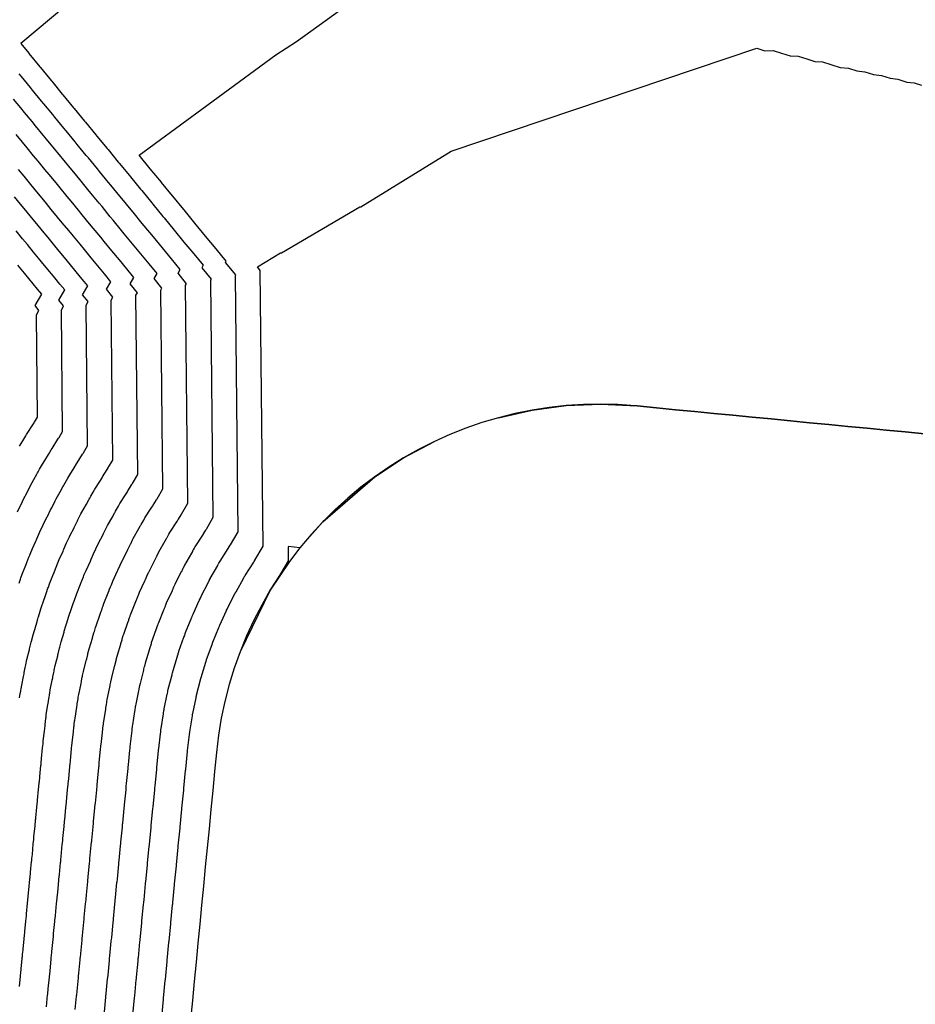
# Model space of a CAD drawing. Extents: x 2081480 to 2085376, y 13838944 to 13842997.
# Drawn here: x 2082953 to 2083046, y 13840218 to 13840320 of the extents above; entities that cross this region are included whole.
import ezdxf

# ---------------------------------------------------------------- set-up
doc = ezdxf.new("R2010")
doc.units = 0
doc.header["$MEASUREMENT"] = 0
for name, color, linetype in [('C-TOPO-BDRY', 110, 'Continuous'), ('C-TOPO-MAJR', 3, 'Continuous'), ('C-TOPO-MINR', 2, 'Continuous')]:
    doc.layers.add(name, color=color, linetype=linetype)

msp = doc.modelspace()

# ---------------------------------------------------------------- linework, layer by layer
at = {"layer": 'C-TOPO-BDRY'}
msp.add_polyline3d([(2083047.15, 13840277.17, 1411), (2083045.16, 13840277.36, 1411), (2083043.17, 13840277.55, 1411), (2083041.19, 13840277.74, 1411), (2083039.2, 13840277.94, 1411), (2083037.21, 13840278.13, 1411), (2083035.22, 13840278.32, 1411), (2083033.24, 13840278.52, 1411), (2083031.25, 13840278.71, 1411), (2083029.26, 13840278.9, 1411), (2083027.27, 13840279.1, 1411), (2083025.29, 13840279.29, 1411), (2083023.3, 13840279.48, 1411), (2083021.31, 13840279.67, 1411), (2083019.33, 13840279.87, 1411), (2083017.34, 13840280.06, 1411), (2083013.55, 13840280.25, 1411), (2083009.97, 13840280.09, 1411), (2083006.43, 13840279.62, 1411), (2083002.94, 13840278.84, 1411), (2083001.22, 13840278.33, 1411), (2082999.53, 13840277.74, 1411), (2082997.87, 13840277.08, 1411), (2082996.24, 13840276.35, 1411), (2082993.08, 13840274.66, 1411), (2082990.09, 13840272.7, 1411), (2082984.69, 13840268.03, 1411), (2082982.32, 13840265.34, 1411), (2082981.23, 13840263.93, 1410.95), (2082979.25, 13840260.95, 1411), (2082976.11, 13840254.53, 1411), (2082975.51, 13840252.85, 1411), (2082974.98, 13840251.14, 1411), (2082974.53, 13840249.4, 1411), (2082974.16, 13840247.65, 1411), (2082973.87, 13840245.89, 1411), (2082973.66, 13840244.11, 1411), (2082973.47, 13840242.13, 1411), (2082973.27, 13840240.15, 1411), (2082973.08, 13840238.17, 1411), (2082972.89, 13840236.19, 1411), (2082972.7, 13840234.21, 1411), (2082972.5, 13840232.23, 1411), (2082972.31, 13840230.24, 1411), (2082972.12, 13840228.26, 1411), (2082971.93, 13840226.28, 1411), (2082971.73, 13840224.3, 1411), (2082971.54, 13840222.32, 1411), (2082971.35, 13840220.34, 1411), (2082971.16, 13840218.36, 1411), (2082970.97, 13840216.37, 1411)], dxfattribs=at)
at = {"layer": 'C-TOPO-MAJR', "flags": 128}
for points, elevation in [([(2082959.01, 13840217.44), (2082959.15, 13840218.82), (2082959.15, 13840218.88), (2082959.16, 13840218.91), (2082959.2, 13840219.32), (2082959.33, 13840220.7), (2082959.34, 13840220.77), (2082959.35, 13840220.9), (2082959.38, 13840221.21), (2082959.51, 13840222.59), (2082959.52, 13840222.65), (2082959.52, 13840222.72), (2082959.54, 13840222.88), (2082959.57, 13840223.16), (2082959.57, 13840223.22), (2082959.71, 13840224.61), (2082959.73, 13840224.86), (2082959.75, 13840225.04), (2082959.76, 13840225.11), (2082959.89, 13840226.5), (2082959.93, 13840226.85), (2082959.93, 13840226.93), (2082959.94, 13840227), (2082960.08, 13840228.39), (2082960.12, 13840228.82), (2082960.12, 13840228.83), (2082960.12, 13840228.88), (2082960.17, 13840229.31), (2082960.3, 13840230.71), (2082960.31, 13840230.77), (2082960.31, 13840230.82), (2082960.35, 13840231.2), (2082960.48, 13840232.6), (2082960.49, 13840232.66), (2082960.5, 13840232.8), (2082960.53, 13840233.09), (2082960.67, 13840234.49), (2082960.7, 13840234.79), (2082960.71, 13840234.91), (2082960.72, 13840234.98), (2082960.85, 13840236.38), (2082960.89, 13840236.77), (2082960.89, 13840236.8), (2082960.9, 13840236.87), (2082960.91, 13840236.93), (2082961.04, 13840238.34), (2082961.08, 13840238.75), (2082961.08, 13840238.76), (2082961.09, 13840238.82), (2082961.23, 13840240.23), (2082961.27, 13840240.65), (2082961.27, 13840240.71), (2082961.27, 13840240.74), (2082961.31, 13840241.13), (2082961.45, 13840242.54), (2082961.46, 13840242.61), (2082961.47, 13840242.72), (2082961.5, 13840243.02), (2082961.63, 13840244.43), (2082961.66, 13840244.71), (2082961.67, 13840244.85), (2082961.68, 13840244.91), (2082961.83, 13840246.18), (2082961.87, 13840246.54), (2082961.87, 13840246.59), (2082961.88, 13840246.66), (2082961.9, 13840246.81), (2082961.93, 13840247.06), (2082961.93, 13840247.13), (2082961.96, 13840247.32), (2082962.17, 13840248.58), (2082962.19, 13840248.8), (2082962.2, 13840248.86), (2082962.24, 13840249.12), (2082962.27, 13840249.26), (2082962.28, 13840249.32), (2082962.29, 13840249.39), (2082962.32, 13840249.61), (2082962.59, 13840250.87), (2082962.62, 13840251.04), (2082962.63, 13840251.11), (2082962.69, 13840251.4), (2082962.71, 13840251.5), (2082962.73, 13840251.56), (2082962.79, 13840251.89), (2082963.12, 13840253.14), (2082963.13, 13840253.2), (2082963.15, 13840253.27), (2082963.24, 13840253.65), (2082963.24, 13840253.66), (2082963.25, 13840253.72), (2082963.35, 13840254.1), (2082963.73, 13840255.34), (2082963.75, 13840255.38), (2082963.75, 13840255.4), (2082963.86, 13840255.78), (2082963.87, 13840255.84), (2082963.89, 13840255.9), (2082963.99, 13840256.22), (2082964.04, 13840256.37), (2082964.47, 13840257.59), (2082964.55, 13840257.82), (2082964.57, 13840257.88), (2082964.64, 13840258.1), (2082964.7, 13840258.25), (2082964.72, 13840258.31), (2082964.74, 13840258.37), (2082964.81, 13840258.56), (2082965.3, 13840259.77), (2082965.36, 13840259.95), (2082965.39, 13840260), (2082965.49, 13840260.27), (2082965.53, 13840260.37), (2082965.56, 13840260.43), (2082965.67, 13840260.72), (2082966.22, 13840261.91), (2082966.25, 13840261.98), (2082966.28, 13840262.04), (2082966.44, 13840262.4), (2082966.44, 13840262.4), (2082966.6, 13840262.76), (2082966.63, 13840262.82), (2082967.23, 13840263.98), (2082967.24, 13840264), (2082967.4, 13840264.34), (2082967.43, 13840264.39), (2082967.46, 13840264.45), (2082967.48, 13840264.49), (2082967.64, 13840264.8), (2082967.69, 13840264.91), (2082968.34, 13840266.05), (2082968.47, 13840266.3), (2082968.5, 13840266.36), (2082968.53, 13840266.41), (2082968.6, 13840266.53), (2082968.73, 13840266.76), (2082968.83, 13840266.94), (2082969.55, 13840268.04), (2082969.67, 13840268.26), (2082969.71, 13840268.31), (2082969.99, 13840268.75), (2082970.01, 13840268.8), (2082970.03, 13840268.83), (2082970.7, 13840269.96), (2082970.46, 13840292.58), (2082970.55, 13840292.74), (2082969.67, 13840293.84), (2082969.89, 13840294.22), (2082968.98, 13840295.33), (2082968.06, 13840296.45), (2082967.12, 13840297.59), (2082966.16, 13840298.75), (2082965.96, 13840299), (2082965, 13840300.16), (2082964.8, 13840300.41), (2082963.84, 13840301.57), (2082963.63, 13840301.83), (2082962.68, 13840302.98), (2082962.47, 13840303.24), (2082961.52, 13840304.39), (2082961.31, 13840304.65), (2082960.37, 13840305.8), (2082960.15, 13840306.06), (2082959.21, 13840307.2), (2082958.99, 13840307.47), (2082958.05, 13840308.61), (2082957.83, 13840308.88), (2082956.89, 13840310.02), (2082956.67, 13840310.29), (2082955.74, 13840311.42), (2082955.51, 13840311.7), (2082954.58, 13840312.83), (2082954.35, 13840313.11), (2082953.43, 13840314.23), (2082953.19, 13840314.52)], 1415), ([(2082953, 13840269.07), (2082953.32, 13840269.71), (2082953.34, 13840269.75), (2082953.71, 13840270.52), (2082953.77, 13840270.64), (2082953.83, 13840270.76), (2082953.88, 13840270.84), (2082954.25, 13840271.56), (2082954.37, 13840271.8), (2082954.72, 13840272.42), (2082955.02, 13840272.99), (2082955.09, 13840273.1), (2082955.15, 13840273.22), (2082955.3, 13840273.49), (2082955.6, 13840274.01), (2082955.83, 13840274.41), (2082956.23, 13840275.02), (2082956.51, 13840275.5), (2082956.59, 13840275.63), (2082957.21, 13840276.62), (2082957.28, 13840276.72), (2082957.32, 13840276.78), (2082957.69, 13840277.41), (2082957.56, 13840290.01), (2082957.8, 13840290.43), (2082957.3, 13840291.04), (2082957.91, 13840292.09), (2082957.4, 13840292.71), (2082956.88, 13840293.34), (2082956.35, 13840293.99), (2082955.81, 13840294.64), (2082955.19, 13840295.4), (2082954.67, 13840296.02), (2082954.03, 13840296.81), (2082953.54, 13840297.4), (2082952.87, 13840298.22)], 1420)]:
    msp.add_lwpolyline(points, dxfattribs=dict(at, elevation=elevation))
at = {"layer": 'C-TOPO-MINR', "flags": 128}
for points, elevation in [([(2082979.06, 13840339.23), (2082953.35, 13840317.66), (2082954.18, 13840316.65), (2082954.2, 13840316.63), (2082955.34, 13840315.24), (2082955.38, 13840315.19), (2082956.5, 13840313.83), (2082956.56, 13840313.76), (2082957.66, 13840312.42), (2082957.73, 13840312.34), (2082958.82, 13840311.01), (2082958.9, 13840310.91), (2082959.98, 13840309.6), (2082960.07, 13840309.49), (2082961.14, 13840308.19), (2082961.24, 13840308.07), (2082962.31, 13840306.78), (2082962.41, 13840306.66), (2082963.47, 13840305.37), (2082963.57, 13840305.24), (2082964.63, 13840303.96), (2082964.74, 13840303.82), (2082965.79, 13840302.55), (2082965.9, 13840302.41), (2082966.95, 13840301.14), (2082967.07, 13840300.99), (2082968.11, 13840299.73), (2082968.23, 13840299.58), (2082969.27, 13840298.31), (2082970.29, 13840297.07), (2082971.3, 13840295.85), (2082972.29, 13840294.65), (2082972.14, 13840294.39), (2082973.11, 13840293.2), (2082973.05, 13840293.1), (2082973.3, 13840268.47), (2082972.58, 13840267.23), (2082972.56, 13840267.21), (2082972.54, 13840267.18), (2082972.33, 13840266.85), (2082972.31, 13840266.81), (2082972.21, 13840266.65), (2082971.43, 13840265.44), (2082971.36, 13840265.31), (2082971.26, 13840265.13), (2082971.21, 13840265.04), (2082971.19, 13840265.01), (2082971.16, 13840264.97), (2082971.06, 13840264.78), (2082970.36, 13840263.53), (2082970.32, 13840263.45), (2082970.2, 13840263.21), (2082970.18, 13840263.19), (2082970.16, 13840263.15), (2082970.14, 13840263.11), (2082970.02, 13840262.85), (2082970.01, 13840262.84), (2082969.35, 13840261.57), (2082969.34, 13840261.52), (2082969.21, 13840261.25), (2082969.21, 13840261.25), (2082969.09, 13840260.98), (2082969.07, 13840260.94), (2082969.05, 13840260.88), (2082968.45, 13840259.59), (2082968.36, 13840259.37), (2082968.35, 13840259.33), (2082968.32, 13840259.25), (2082968.24, 13840259.05), (2082968.22, 13840259.01), (2082968.17, 13840258.87), (2082967.63, 13840257.56), (2082967.58, 13840257.41), (2082967.56, 13840257.37), (2082967.55, 13840257.32), (2082967.51, 13840257.21), (2082967.45, 13840257.04), (2082967.44, 13840257), (2082967.38, 13840256.83), (2082966.9, 13840255.49), (2082966.87, 13840255.38), (2082966.8, 13840255.14), (2082966.78, 13840255.09), (2082966.77, 13840255.05), (2082966.69, 13840254.76), (2082966.69, 13840254.75), (2082966.68, 13840254.71), (2082966.26, 13840253.36), (2082966.19, 13840253.07), (2082966.18, 13840253.03), (2082966.17, 13840253.02), (2082966.1, 13840252.73), (2082966.09, 13840252.69), (2082966.08, 13840252.64), (2082965.73, 13840251.27), (2082965.68, 13840251.02), (2082965.67, 13840250.98), (2082965.65, 13840250.9), (2082965.61, 13840250.68), (2082965.6, 13840250.63), (2082965.58, 13840250.5), (2082965.28, 13840249.12), (2082965.26, 13840248.96), (2082965.25, 13840248.91), (2082965.24, 13840248.86), (2082965.22, 13840248.75), (2082965.19, 13840248.56), (2082965.19, 13840248.51), (2082965.17, 13840248.35), (2082964.94, 13840246.96), (2082964.92, 13840246.82), (2082964.91, 13840246.77), (2082964.89, 13840246.58), (2082964.88, 13840246.46), (2082964.87, 13840246.42), (2082964.87, 13840246.38), (2082964.84, 13840246.11), (2082964.67, 13840244.71), (2082964.67, 13840244.66), (2082964.66, 13840244.56), (2082964.64, 13840244.35), (2082964.49, 13840242.8), (2082964.47, 13840242.58), (2082964.46, 13840242.49), (2082964.45, 13840242.44), (2082964.3, 13840240.89), (2082964.27, 13840240.59), (2082964.27, 13840240.57), (2082964.27, 13840240.52), (2082964.24, 13840240.21), (2082964.09, 13840238.66), (2082964.08, 13840238.61), (2082964.08, 13840238.61), (2082964.05, 13840238.3), (2082963.9, 13840236.75), (2082963.9, 13840236.7), (2082963.89, 13840236.65), (2082963.89, 13840236.62), (2082963.86, 13840236.33), (2082963.71, 13840234.79), (2082963.71, 13840234.74), (2082963.7, 13840234.64), (2082963.68, 13840234.42), (2082963.53, 13840232.87), (2082963.5, 13840232.66), (2082963.49, 13840232.55), (2082963.49, 13840232.51), (2082963.34, 13840230.96), (2082963.31, 13840230.67), (2082963.31, 13840230.64), (2082963.3, 13840230.59), (2082963.15, 13840229.05), (2082963.12, 13840228.73), (2082963.12, 13840228.69), (2082963.12, 13840228.68), (2082963.09, 13840228.36), (2082962.94, 13840226.82), (2082962.93, 13840226.77), (2082962.93, 13840226.71), (2082962.9, 13840226.44), (2082962.75, 13840224.91), (2082962.75, 13840224.86), (2082962.73, 13840224.72), (2082962.71, 13840224.53), (2082962.57, 13840223), (2082962.56, 13840222.95), (2082962.54, 13840222.74), (2082962.53, 13840222.62), (2082962.52, 13840222.57), (2082962.52, 13840222.52), (2082962.37, 13840220.99), (2082962.35, 13840220.76), (2082962.34, 13840220.66), (2082962.33, 13840220.61), (2082962.19, 13840219.08), (2082962.16, 13840218.77), (2082962.15, 13840218.75), (2082962.15, 13840218.7), (2082962, 13840217.17)], 1414), ([(2082964.99, 13840216.91), (2082965.15, 13840218.59), (2082965.15, 13840218.62), (2082965.16, 13840218.63), (2082965.18, 13840218.84), (2082965.34, 13840220.52), (2082965.34, 13840220.55), (2082965.35, 13840220.62), (2082965.36, 13840220.77), (2082965.53, 13840222.45), (2082965.53, 13840222.49), (2082965.53, 13840222.52), (2082965.54, 13840222.6), (2082965.55, 13840222.74), (2082965.56, 13840222.77), (2082965.72, 13840224.45), (2082965.73, 13840224.58), (2082965.74, 13840224.67), (2082965.75, 13840224.7), (2082965.91, 13840226.39), (2082965.93, 13840226.57), (2082965.93, 13840226.61), (2082965.93, 13840226.64), (2082966.1, 13840228.32), (2082966.12, 13840228.54), (2082966.12, 13840228.55), (2082966.12, 13840228.57), (2082966.14, 13840228.79), (2082966.31, 13840230.48), (2082966.31, 13840230.51), (2082966.31, 13840230.53), (2082966.33, 13840230.72), (2082966.49, 13840232.41), (2082966.5, 13840232.44), (2082966.5, 13840232.51), (2082966.52, 13840232.66), (2082966.68, 13840234.35), (2082966.7, 13840234.5), (2082966.7, 13840234.56), (2082966.71, 13840234.59), (2082966.87, 13840236.28), (2082966.89, 13840236.48), (2082966.89, 13840236.5), (2082966.89, 13840236.53), (2082966.9, 13840236.56), (2082967.06, 13840238.25), (2082967.08, 13840238.46), (2082967.08, 13840238.46), (2082967.09, 13840238.5), (2082967.25, 13840240.19), (2082967.27, 13840240.4), (2082967.27, 13840240.43), (2082967.27, 13840240.44), (2082967.29, 13840240.64), (2082967.46, 13840242.34), (2082967.46, 13840242.37), (2082967.47, 13840242.43), (2082967.48, 13840242.58), (2082967.65, 13840244.27), (2082967.66, 13840244.41), (2082967.67, 13840244.48), (2082967.67, 13840244.51), (2082967.85, 13840246.03), (2082967.87, 13840246.22), (2082967.87, 13840246.24), (2082967.88, 13840246.27), (2082967.88, 13840246.35), (2082967.9, 13840246.48), (2082967.9, 13840246.51), (2082967.91, 13840246.6), (2082968.16, 13840248.12), (2082968.18, 13840248.23), (2082968.18, 13840248.26), (2082968.2, 13840248.39), (2082968.21, 13840248.46), (2082968.22, 13840248.49), (2082968.23, 13840248.52), (2082968.24, 13840248.63), (2082968.56, 13840250.14), (2082968.58, 13840250.22), (2082968.58, 13840250.26), (2082968.61, 13840250.4), (2082968.62, 13840250.45), (2082968.63, 13840250.48), (2082968.66, 13840250.65), (2082969.05, 13840252.14), (2082969.06, 13840252.17), (2082969.06, 13840252.2), (2082969.11, 13840252.39), (2082969.11, 13840252.4), (2082969.12, 13840252.43), (2082969.17, 13840252.62), (2082969.62, 13840254.09), (2082969.63, 13840254.11), (2082969.63, 13840254.12), (2082969.68, 13840254.31), (2082969.69, 13840254.34), (2082969.7, 13840254.37), (2082969.75, 13840254.53), (2082969.77, 13840254.61), (2082970.29, 13840256.06), (2082970.33, 13840256.17), (2082970.34, 13840256.2), (2082970.38, 13840256.32), (2082970.4, 13840256.39), (2082970.41, 13840256.42), (2082970.42, 13840256.45), (2082970.46, 13840256.55), (2082971.04, 13840257.98), (2082971.07, 13840258.07), (2082971.09, 13840258.1), (2082971.14, 13840258.23), (2082971.16, 13840258.28), (2082971.17, 13840258.31), (2082971.23, 13840258.45), (2082971.88, 13840259.86), (2082971.89, 13840259.9), (2082971.91, 13840259.92), (2082971.99, 13840260.11), (2082971.99, 13840260.11), (2082972.07, 13840260.29), (2082972.08, 13840260.31), (2082972.79, 13840261.69), (2082972.8, 13840261.7), (2082972.88, 13840261.87), (2082972.89, 13840261.9), (2082972.91, 13840261.92), (2082972.92, 13840261.94), (2082973, 13840262.1), (2082973.02, 13840262.15), (2082973.79, 13840263.5), (2082973.85, 13840263.63), (2082973.87, 13840263.66), (2082973.88, 13840263.68), (2082973.92, 13840263.74), (2082973.98, 13840263.86), (2082974.03, 13840263.95), (2082974.88, 13840265.25), (2082974.94, 13840265.36), (2082974.96, 13840265.39), (2082975.1, 13840265.61), (2082975.11, 13840265.63), (2082975.12, 13840265.64), (2082975.9, 13840266.98), (2082975.63, 13840293.61), (2082975.66, 13840293.66), (2082974.61, 13840294.95), (2082974.68, 13840295.07), (2082973.62, 13840296.37), (2082972.53, 13840297.69), (2082971.42, 13840299.04), (2082970.3, 13840300.4), (2082970.26, 13840300.45), (2082969.13, 13840301.82), (2082969.1, 13840301.86), (2082967.96, 13840303.24), (2082967.94, 13840303.27), (2082966.79, 13840304.66), (2082966.78, 13840304.68), (2082965.63, 13840306.08), (2082979.83, 13840316.48), (2082981.98, 13840317.89), (2082992.63, 13840325.58)], 1413), ([(2082967.98, 13840216.64), (2082968.15, 13840218.47), (2082968.16, 13840218.49), (2082968.16, 13840218.49), (2082968.17, 13840218.6), (2082968.34, 13840220.43), (2082968.35, 13840220.44), (2082968.35, 13840220.48), (2082968.36, 13840220.55), (2082968.53, 13840222.39), (2082968.54, 13840222.4), (2082968.54, 13840222.42), (2082968.54, 13840222.46), (2082968.55, 13840222.53), (2082968.55, 13840222.54), (2082968.73, 13840224.38), (2082968.73, 13840224.44), (2082968.74, 13840224.49), (2082968.74, 13840224.5), (2082968.92, 13840226.33), (2082968.93, 13840226.42), (2082968.93, 13840226.44), (2082968.93, 13840226.46), (2082969.11, 13840228.29), (2082969.12, 13840228.4), (2082969.12, 13840228.41), (2082969.12, 13840228.42), (2082969.13, 13840228.53), (2082969.31, 13840230.36), (2082969.31, 13840230.38), (2082969.31, 13840230.39), (2082969.32, 13840230.48), (2082969.5, 13840232.32), (2082969.5, 13840232.33), (2082969.5, 13840232.37), (2082969.51, 13840232.44), (2082969.69, 13840234.28), (2082969.7, 13840234.35), (2082969.7, 13840234.38), (2082969.7, 13840234.4), (2082969.88, 13840236.24), (2082969.89, 13840236.33), (2082969.89, 13840236.34), (2082969.89, 13840236.36), (2082969.89, 13840236.37), (2082970.07, 13840238.21), (2082970.08, 13840238.32), (2082970.08, 13840238.32), (2082970.08, 13840238.33), (2082970.26, 13840240.17), (2082970.27, 13840240.28), (2082970.27, 13840240.29), (2082970.27, 13840240.3), (2082970.28, 13840240.4), (2082970.46, 13840242.23), (2082970.46, 13840242.25), (2082970.47, 13840242.28), (2082970.47, 13840242.35), (2082970.65, 13840244.19), (2082970.66, 13840244.26), (2082970.66, 13840244.3), (2082970.66, 13840244.31), (2082970.86, 13840245.96), (2082970.87, 13840246.05), (2082970.87, 13840246.06), (2082970.87, 13840246.08), (2082970.88, 13840246.12), (2082970.89, 13840246.18), (2082970.89, 13840246.2), (2082970.89, 13840246.25), (2082971.16, 13840247.89), (2082971.17, 13840247.94), (2082971.17, 13840247.96), (2082971.18, 13840248.02), (2082971.19, 13840248.06), (2082971.19, 13840248.07), (2082971.19, 13840248.09), (2082971.2, 13840248.14), (2082971.55, 13840249.77), (2082971.56, 13840249.81), (2082971.56, 13840249.83), (2082971.57, 13840249.9), (2082971.58, 13840249.93), (2082971.58, 13840249.94), (2082971.6, 13840250.03), (2082972.02, 13840251.64), (2082972.02, 13840251.65), (2082972.02, 13840251.67), (2082972.05, 13840251.77), (2082972.05, 13840251.77), (2082972.05, 13840251.78), (2082972.08, 13840251.88), (2082972.56, 13840253.47), (2082972.57, 13840253.48), (2082972.57, 13840253.48), (2082972.59, 13840253.58), (2082972.6, 13840253.59), (2082972.6, 13840253.61), (2082972.63, 13840253.69), (2082972.64, 13840253.73), (2082973.2, 13840255.3), (2082973.22, 13840255.35), (2082973.22, 13840255.37), (2082973.24, 13840255.42), (2082973.26, 13840255.46), (2082973.26, 13840255.48), (2082973.27, 13840255.49), (2082973.28, 13840255.54), (2082973.91, 13840257.08), (2082973.93, 13840257.13), (2082973.94, 13840257.14), (2082973.96, 13840257.21), (2082973.97, 13840257.23), (2082973.98, 13840257.25), (2082974.01, 13840257.32), (2082974.71, 13840258.84), (2082974.71, 13840258.85), (2082974.72, 13840258.87), (2082974.76, 13840258.96), (2082974.76, 13840258.96), (2082974.8, 13840259.05), (2082974.81, 13840259.06), (2082975.57, 13840260.55), (2082975.58, 13840260.55), (2082975.62, 13840260.64), (2082975.62, 13840260.65), (2082975.63, 13840260.66), (2082975.64, 13840260.67), (2082975.68, 13840260.75), (2082975.69, 13840260.78), (2082976.51, 13840262.23), (2082976.54, 13840262.29), (2082976.55, 13840262.31), (2082976.56, 13840262.32), (2082976.58, 13840262.35), (2082976.61, 13840262.41), (2082976.63, 13840262.45), (2082977.54, 13840263.86), (2082977.57, 13840263.91), (2082977.58, 13840263.92), (2082977.65, 13840264.03), (2082977.66, 13840264.04), (2082977.66, 13840264.05), (2082978.5, 13840265.49), (2082978.21, 13840294.12), (2082978.21, 13840294.12), (2082977.91, 13840294.49), (2082980.31, 13840295.94), (2082980.42, 13840295.96), (2082988.56, 13840300.73), (2082988.66, 13840300.73), (2082998.04, 13840306.5), (2083029.74, 13840317.17), (2083030.6, 13840316.91), (2083031.45, 13840316.93), (2083032.32, 13840316.66), (2083033.21, 13840316.38), (2083034.04, 13840316.36), (2083034.94, 13840316.07), (2083035.79, 13840315.81), (2083036.58, 13840315.75), (2083037.43, 13840315.48), (2083037.53, 13840315.47), (2083038.41, 13840315.19), (2083039.26, 13840315.1), (2083040.15, 13840314.82), (2083040.98, 13840314.74), (2083041.88, 13840314.44), (2083042.69, 13840314.36), (2083043.6, 13840314.06), (2083044.4, 13840313.98), (2083045.32, 13840313.67), (2083046.1, 13840313.6), (2083046.83, 13840313.34)], 1412), ([(2082956.02, 13840217.7), (2082956.14, 13840218.93), (2082956.15, 13840219.01), (2082956.15, 13840219.05), (2082956.2, 13840219.56), (2082956.32, 13840220.79), (2082956.33, 13840220.87), (2082956.35, 13840221.04), (2082956.39, 13840221.42), (2082956.5, 13840222.66), (2082956.51, 13840222.74), (2082956.52, 13840222.82), (2082956.54, 13840223.02), (2082956.57, 13840223.37), (2082956.58, 13840223.45), (2082956.7, 13840224.68), (2082956.73, 13840225.01), (2082956.75, 13840225.23), (2082956.76, 13840225.31), (2082956.88, 13840226.55), (2082956.93, 13840226.99), (2082956.94, 13840227.09), (2082956.94, 13840227.18), (2082957.06, 13840228.42), (2082957.12, 13840228.96), (2082957.12, 13840228.98), (2082957.12, 13840229.04), (2082957.18, 13840229.58), (2082957.3, 13840230.83), (2082957.31, 13840230.91), (2082957.31, 13840230.96), (2082957.36, 13840231.44), (2082957.48, 13840232.69), (2082957.49, 13840232.77), (2082957.5, 13840232.95), (2082957.54, 13840233.31), (2082957.66, 13840234.56), (2082957.7, 13840234.93), (2082957.71, 13840235.09), (2082957.72, 13840235.17), (2082957.84, 13840236.43), (2082957.89, 13840236.92), (2082957.89, 13840236.96), (2082957.9, 13840237.04), (2082957.91, 13840237.12), (2082958.03, 13840238.38), (2082958.08, 13840238.9), (2082958.08, 13840238.91), (2082958.09, 13840238.99), (2082958.21, 13840240.25), (2082958.26, 13840240.77), (2082958.27, 13840240.86), (2082958.28, 13840240.89), (2082958.32, 13840241.37), (2082958.45, 13840242.64), (2082958.45, 13840242.72), (2082958.47, 13840242.87), (2082958.5, 13840243.24), (2082958.63, 13840244.51), (2082958.66, 13840244.86), (2082958.68, 13840245.03), (2082958.69, 13840245.11), (2082958.82, 13840246.25), (2082958.87, 13840246.71), (2082958.87, 13840246.77), (2082958.88, 13840246.85), (2082958.9, 13840247.04), (2082958.94, 13840247.35), (2082958.95, 13840247.44), (2082958.98, 13840247.67), (2082959.17, 13840248.81), (2082959.2, 13840249.08), (2082959.21, 13840249.16), (2082959.26, 13840249.48), (2082959.29, 13840249.66), (2082959.31, 13840249.74), (2082959.32, 13840249.82), (2082959.36, 13840250.1), (2082959.61, 13840251.24), (2082959.64, 13840251.45), (2082959.66, 13840251.53), (2082959.73, 13840251.9), (2082959.76, 13840252.02), (2082959.77, 13840252.1), (2082959.86, 13840252.51), (2082960.15, 13840253.64), (2082960.17, 13840253.72), (2082960.19, 13840253.8), (2082960.3, 13840254.28), (2082960.31, 13840254.3), (2082960.32, 13840254.36), (2082960.45, 13840254.84), (2082960.79, 13840255.96), (2082960.81, 13840256.02), (2082960.81, 13840256.04), (2082960.94, 13840256.51), (2082960.97, 13840256.59), (2082960.99, 13840256.66), (2082961.11, 13840257.06), (2082961.17, 13840257.25), (2082961.56, 13840258.36), (2082961.65, 13840258.64), (2082961.68, 13840258.72), (2082961.78, 13840259), (2082961.84, 13840259.18), (2082961.87, 13840259.26), (2082961.89, 13840259.33), (2082961.98, 13840259.57), (2082962.43, 13840260.67), (2082962.51, 13840260.89), (2082962.54, 13840260.96), (2082962.67, 13840261.3), (2082962.72, 13840261.42), (2082962.75, 13840261.49), (2082962.9, 13840261.86), (2082963.39, 13840262.93), (2082963.43, 13840263.02), (2082963.46, 13840263.09), (2082963.66, 13840263.55), (2082963.66, 13840263.55), (2082963.87, 13840264), (2082963.9, 13840264.07), (2082964.45, 13840265.13), (2082964.46, 13840265.15), (2082964.66, 13840265.58), (2082964.7, 13840265.64), (2082964.73, 13840265.71), (2082964.76, 13840265.76), (2082964.96, 13840266.16), (2082965.03, 13840266.29), (2082965.62, 13840267.33), (2082965.78, 13840267.64), (2082965.82, 13840267.7), (2082965.85, 13840267.77), (2082965.94, 13840267.92), (2082966.11, 13840268.21), (2082966.23, 13840268.43), (2082966.89, 13840269.44), (2082967.04, 13840269.7), (2082967.09, 13840269.77), (2082967.43, 13840270.33), (2082967.47, 13840270.38), (2082967.49, 13840270.42), (2082968.1, 13840271.45), (2082967.88, 13840292.07), (2082968, 13840292.28), (2082967.19, 13840293.28), (2082967.5, 13840293.79), (2082966.67, 13840294.8), (2082965.82, 13840295.83), (2082964.96, 13840296.87), (2082964.09, 13840297.93), (2082963.8, 13840298.28), (2082962.94, 13840299.34), (2082962.64, 13840299.69), (2082961.78, 13840300.74), (2082961.48, 13840301.1), (2082960.63, 13840302.14), (2082960.32, 13840302.51), (2082959.48, 13840303.54), (2082959.16, 13840303.93), (2082958.33, 13840304.94), (2082958, 13840305.34), (2082957.18, 13840306.33), (2082956.84, 13840306.75), (2082956.03, 13840307.73), (2082955.68, 13840308.16), (2082954.88, 13840309.12), (2082954.52, 13840309.57), (2082953.74, 13840310.51), (2082953.35, 13840310.98), (2082952.61, 13840311.89)], 1416), ([(2082953.21, 13840219.81), (2082953.32, 13840220.88), (2082953.33, 13840220.98), (2082953.35, 13840221.18), (2082953.39, 13840221.64), (2082953.5, 13840222.73), (2082953.51, 13840222.82), (2082953.52, 13840222.92), (2082953.54, 13840223.16), (2082953.58, 13840223.58), (2082953.59, 13840223.67), (2082953.7, 13840224.76), (2082953.73, 13840225.15), (2082953.76, 13840225.42), (2082953.77, 13840225.51), (2082953.87, 13840226.6), (2082953.93, 13840227.13), (2082953.94, 13840227.26), (2082953.95, 13840227.35), (2082954.05, 13840228.45), (2082954.12, 13840229.1), (2082954.12, 13840229.12), (2082954.13, 13840229.2), (2082954.19, 13840229.84), (2082954.3, 13840230.94), (2082954.3, 13840231.04), (2082954.31, 13840231.1), (2082954.37, 13840231.68), (2082954.47, 13840232.79), (2082954.48, 13840232.88), (2082954.5, 13840233.09), (2082954.55, 13840233.52), (2082954.65, 13840234.63), (2082954.7, 13840235.08), (2082954.72, 13840235.27), (2082954.72, 13840235.36), (2082954.83, 13840236.48), (2082954.89, 13840237.06), (2082954.89, 13840237.11), (2082954.9, 13840237.21), (2082954.91, 13840237.31), (2082955.02, 13840238.42), (2082955.08, 13840239.05), (2082955.08, 13840239.05), (2082955.09, 13840239.15), (2082955.2, 13840240.27), (2082955.26, 13840240.9), (2082955.27, 13840241), (2082955.28, 13840241.03), (2082955.33, 13840241.62), (2082955.44, 13840242.75), (2082955.45, 13840242.84), (2082955.47, 13840243.02), (2082955.51, 13840243.46), (2082955.62, 13840244.59), (2082955.66, 13840245), (2082955.68, 13840245.21), (2082955.69, 13840245.31), (2082955.81, 13840246.32), (2082955.87, 13840246.87), (2082955.87, 13840246.94), (2082955.88, 13840247.04), (2082955.91, 13840247.27), (2082955.95, 13840247.65), (2082955.97, 13840247.75), (2082956, 13840248.03), (2082956.17, 13840249.05), (2082956.21, 13840249.37), (2082956.22, 13840249.46), (2082956.28, 13840249.85), (2082956.32, 13840250.06), (2082956.33, 13840250.16), (2082956.35, 13840250.26), (2082956.4, 13840250.59), (2082956.62, 13840251.61), (2082956.66, 13840251.86), (2082956.68, 13840251.96), (2082956.77, 13840252.4), (2082956.8, 13840252.55), (2082956.82, 13840252.64), (2082956.92, 13840253.13), (2082957.19, 13840254.14), (2082957.21, 13840254.24), (2082957.23, 13840254.33), (2082957.37, 13840254.91), (2082957.37, 13840254.93), (2082957.39, 13840255.01), (2082957.54, 13840255.58), (2082957.85, 13840256.58), (2082957.86, 13840256.65), (2082957.87, 13840256.68), (2082958.03, 13840257.25), (2082958.06, 13840257.34), (2082958.08, 13840257.43), (2082958.23, 13840257.91), (2082958.3, 13840258.13), (2082958.66, 13840259.13), (2082958.76, 13840259.46), (2082958.79, 13840259.55), (2082958.91, 13840259.89), (2082958.99, 13840260.11), (2082959.02, 13840260.2), (2082959.05, 13840260.29), (2082959.16, 13840260.58), (2082959.56, 13840261.56), (2082959.65, 13840261.83), (2082959.69, 13840261.91), (2082959.85, 13840262.32), (2082959.91, 13840262.47), (2082959.94, 13840262.55), (2082960.12, 13840262.99), (2082960.57, 13840263.96), (2082960.61, 13840264.07), (2082960.65, 13840264.15), (2082960.89, 13840264.7), (2082960.89, 13840264.7), (2082961.14, 13840265.24), (2082961.18, 13840265.32), (2082961.67, 13840266.27), (2082961.68, 13840266.3), (2082961.93, 13840266.81), (2082961.97, 13840266.89), (2082962.01, 13840266.97), (2082962.04, 13840267.03), (2082962.28, 13840267.51), (2082962.36, 13840267.66), (2082962.89, 13840268.6), (2082963.09, 13840268.98), (2082963.14, 13840269.05), (2082963.18, 13840269.13), (2082963.28, 13840269.31), (2082963.48, 13840269.66), (2082963.63, 13840269.93), (2082964.22, 13840270.83), (2082964.41, 13840271.15), (2082964.46, 13840271.24), (2082964.88, 13840271.9), (2082964.92, 13840271.96), (2082964.95, 13840272.01), (2082965.49, 13840272.94), (2082965.3, 13840291.56), (2082965.45, 13840291.81), (2082964.72, 13840292.72), (2082965.1, 13840293.37), (2082964.35, 13840294.28), (2082963.59, 13840295.21), (2082962.81, 13840296.15), (2082962.02, 13840297.11), (2082961.65, 13840297.56), (2082960.87, 13840298.51), (2082960.49, 13840298.97), (2082959.72, 13840299.9), (2082959.33, 13840300.38), (2082958.57, 13840301.3), (2082958.17, 13840301.79), (2082957.43, 13840302.69), (2082957.01, 13840303.2), (2082956.29, 13840304.08), (2082955.84, 13840304.61), (2082955.15, 13840305.46), (2082954.68, 13840306.02), (2082954.01, 13840306.85), (2082953.52, 13840307.44), (2082952.88, 13840308.22)], 1417), ([(2082953.23, 13840249.76), (2082953.3, 13840250.21), (2082953.34, 13840250.46), (2082953.36, 13840250.58), (2082953.38, 13840250.69), (2082953.45, 13840251.08), (2082953.63, 13840251.97), (2082953.69, 13840252.27), (2082953.71, 13840252.39), (2082953.81, 13840252.9), (2082953.85, 13840253.07), (2082953.87, 13840253.18), (2082953.99, 13840253.75), (2082954.22, 13840254.64), (2082954.24, 13840254.75), (2082954.27, 13840254.86), (2082954.43, 13840255.54), (2082954.44, 13840255.56), (2082954.46, 13840255.65), (2082954.63, 13840256.32), (2082954.9, 13840257.2), (2082954.92, 13840257.28), (2082954.93, 13840257.31), (2082955.12, 13840257.98), (2082955.15, 13840258.09), (2082955.18, 13840258.19), (2082955.35, 13840258.75), (2082955.43, 13840259.01), (2082955.75, 13840259.89), (2082955.87, 13840260.29), (2082955.91, 13840260.39), (2082956.04, 13840260.79), (2082956.14, 13840261.04), (2082956.17, 13840261.15), (2082956.21, 13840261.25), (2082956.33, 13840261.59), (2082956.69, 13840262.46), (2082956.8, 13840262.77), (2082956.84, 13840262.87), (2082957.02, 13840263.34), (2082957.09, 13840263.51), (2082957.13, 13840263.61), (2082957.34, 13840264.12), (2082957.74, 13840264.98), (2082957.79, 13840265.11), (2082957.83, 13840265.21), (2082958.11, 13840265.84), (2082958.11, 13840265.85), (2082958.4, 13840266.48), (2082958.45, 13840266.57), (2082958.89, 13840267.42), (2082958.9, 13840267.45), (2082959.19, 13840268.05), (2082959.23, 13840268.14), (2082959.28, 13840268.23), (2082959.32, 13840268.3), (2082959.6, 13840268.86), (2082959.7, 13840269.04), (2082960.17, 13840269.87), (2082960.4, 13840270.31), (2082960.45, 13840270.4), (2082960.5, 13840270.49), (2082960.62, 13840270.7), (2082960.86, 13840271.11), (2082961.03, 13840271.42), (2082961.56, 13840272.23), (2082961.78, 13840272.6), (2082961.84, 13840272.7), (2082962.32, 13840273.47), (2082962.37, 13840273.55), (2082962.4, 13840273.6), (2082962.89, 13840274.43), (2082962.72, 13840291.04), (2082962.9, 13840291.35), (2082962.25, 13840292.16), (2082962.7, 13840292.94), (2082962.03, 13840293.76), (2082961.35, 13840294.59), (2082960.66, 13840295.43), (2082959.95, 13840296.29), (2082959.5, 13840296.84), (2082958.81, 13840297.68), (2082958.33, 13840298.25), (2082957.66, 13840299.07), (2082957.17, 13840299.66), (2082956.52, 13840300.45), (2082956.01, 13840301.07), (2082955.38, 13840301.84), (2082954.85, 13840302.48), (2082954.25, 13840303.22), (2082953.69, 13840303.89), (2082953.11, 13840304.59)], 1418), ([(2082953.18, 13840261.68), (2082953.28, 13840261.97), (2082953.32, 13840262.09), (2082953.37, 13840262.21), (2082953.51, 13840262.6), (2082953.81, 13840263.35), (2082953.94, 13840263.71), (2082953.99, 13840263.82), (2082954.2, 13840264.36), (2082954.28, 13840264.56), (2082954.33, 13840264.67), (2082954.56, 13840265.26), (2082954.91, 13840266.01), (2082954.97, 13840266.15), (2082955.02, 13840266.27), (2082955.34, 13840266.99), (2082955.34, 13840266.99), (2082955.67, 13840267.71), (2082955.72, 13840267.82), (2082956.1, 13840268.56), (2082956.12, 13840268.6), (2082956.45, 13840269.28), (2082956.5, 13840269.39), (2082956.56, 13840269.5), (2082956.6, 13840269.57), (2082956.93, 13840270.21), (2082957.03, 13840270.42), (2082957.45, 13840271.15), (2082957.71, 13840271.65), (2082957.77, 13840271.75), (2082957.83, 13840271.85), (2082957.96, 13840272.09), (2082958.23, 13840272.56), (2082958.43, 13840272.91), (2082958.89, 13840273.63), (2082959.14, 13840274.05), (2082959.21, 13840274.16), (2082959.77, 13840275.05), (2082959.82, 13840275.13), (2082959.86, 13840275.19), (2082960.29, 13840275.92), (2082960.14, 13840290.53), (2082960.35, 13840290.89), (2082959.77, 13840291.6), (2082960.31, 13840292.51), (2082959.72, 13840293.23), (2082959.11, 13840293.96), (2082958.5, 13840294.71), (2082957.88, 13840295.46), (2082957.34, 13840296.12), (2082956.74, 13840296.85), (2082956.18, 13840297.53), (2082955.6, 13840298.23), (2082955.02, 13840298.94), (2082954.47, 13840299.61), (2082953.86, 13840300.35), (2082953.33, 13840300.99), (2082952.7, 13840301.76)], 1419), ([(2082953.23, 13840275.9), (2082953.57, 13840276.42), (2082953.88, 13840276.95), (2082953.96, 13840277.09), (2082954.66, 13840278.19), (2082954.73, 13840278.3), (2082954.77, 13840278.37), (2082955.09, 13840278.91), (2082954.98, 13840289.5), (2082955.24, 13840289.97), (2082954.83, 13840290.48), (2082955.52, 13840291.66), (2082955.08, 13840292.19), (2082954.64, 13840292.72), (2082954.2, 13840293.27), (2082953.74, 13840293.82), (2082953.03, 13840294.68)], 1421), ([(2083002.94, 13840278.84), (2083006.43, 13840279.62), (2083004.67, 13840279.27), (2083002.94, 13840278.84), (2083001.22, 13840278.33), (2082999.53, 13840277.74), (2082997.87, 13840277.08), (2082996.24, 13840276.35)], 1411), ([(2083009.97, 13840280.09), (2083008.19, 13840279.9), (2083006.43, 13840279.62), (2083009.97, 13840280.09)], 1411), ([(2083013.55, 13840280.25), (2083011.76, 13840280.21), (2083009.97, 13840280.09), (2083013.55, 13840280.25)], 1411), ([(2083017.12, 13840280.08), (2083015.33, 13840280.2), (2083013.55, 13840280.25), (2083017.34, 13840280.06), (2083017.12, 13840280.08)], 1411), ([(2083017.34, 13840280.06), (2083019.33, 13840279.87), (2083021.31, 13840279.67), (2083023.3, 13840279.48), (2083025.29, 13840279.29), (2083027.27, 13840279.1), (2083029.26, 13840278.9), (2083031.25, 13840278.71), (2083033.24, 13840278.52), (2083035.22, 13840278.32), (2083037.21, 13840278.13), (2083039.2, 13840277.94), (2083041.19, 13840277.74), (2083043.17, 13840277.55), (2083045.16, 13840277.36), (2083047.15, 13840277.17)], 1411), ([(2082996.24, 13840276.35), (2082994.64, 13840275.54), (2082993.08, 13840274.66), (2082996.24, 13840276.35)], 1411), ([(2082993.08, 13840274.66), (2082991.57, 13840273.72), (2082990.09, 13840272.7), (2082993.08, 13840274.66)], 1411), ([(2082987.29, 13840270.49), (2082985.96, 13840269.28), (2082984.69, 13840268.03), (2082990.09, 13840272.7), (2082988.66, 13840271.63), (2082987.29, 13840270.49)], 1411), ([(2082982.32, 13840265.34), (2082984.69, 13840268.03), (2082983.48, 13840266.71), (2082982.32, 13840265.34), (2082981.15, 13840265.47), (2082981.09, 13840265.36), (2082981.11, 13840264), (2082980.21, 13840262.46), (2082979.23, 13840260.96), (2082979.23, 13840260.96), (2082979.23, 13840260.96), (2082979.23, 13840260.96), (2082979.23, 13840260.96), (2082979.23, 13840260.96), (2082979.23, 13840260.96), (2082978.36, 13840259.4), (2082977.53, 13840257.81), (2082976.78, 13840256.19), (2082976.11, 13840254.53), (2082975.51, 13840252.85), (2082974.98, 13840251.14), (2082974.53, 13840249.4), (2082974.16, 13840247.65), (2082973.87, 13840245.89), (2082973.66, 13840244.11), (2082973.47, 13840242.13), (2082973.27, 13840240.15), (2082973.08, 13840238.17), (2082972.89, 13840236.19), (2082972.7, 13840234.21), (2082972.5, 13840232.23), (2082972.31, 13840230.24), (2082972.12, 13840228.26), (2082971.93, 13840226.28), (2082971.73, 13840224.3), (2082971.54, 13840222.32), (2082971.35, 13840220.34), (2082971.16, 13840218.36), (2082970.97, 13840216.37)], 1411)]:
    msp.add_lwpolyline(points, dxfattribs=dict(at, elevation=elevation))

doc.saveas('drawing.dxf')
